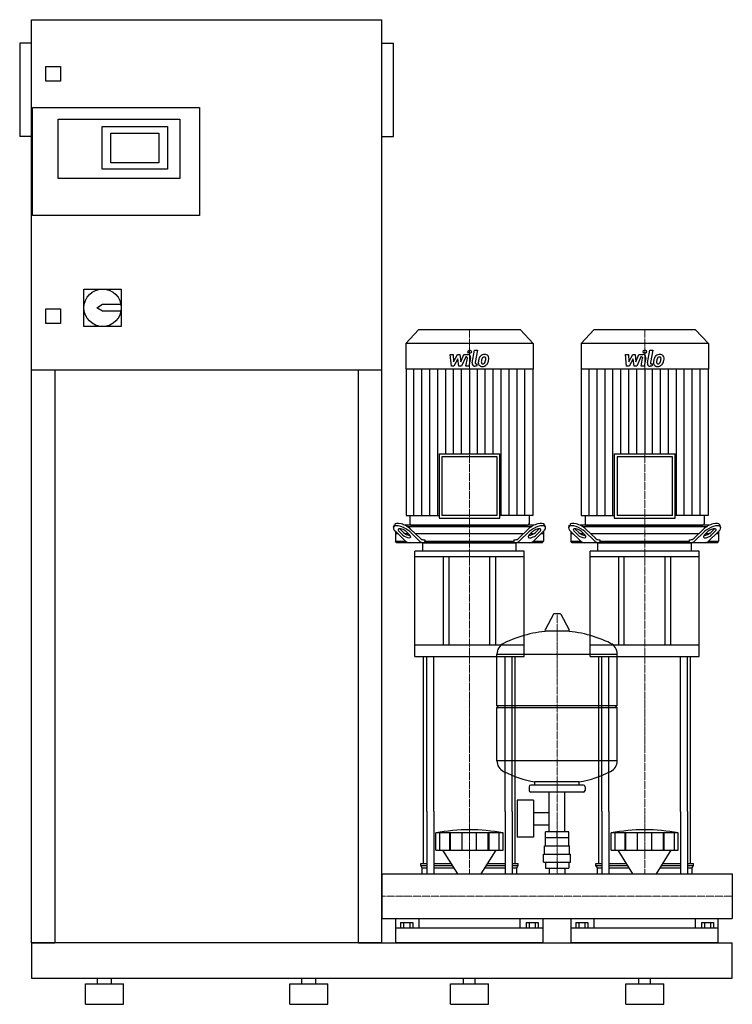
# Model space of a CAD drawing. Extents: x -620 to 600, y 0 to 1685.
import ezdxf

# ---------------------------------------------------------------- set-up
doc = ezdxf.new("R2010")
doc.units = 0
doc.linetypes.add('DASHDOT', pattern=[1, 0.5, -0.25, 0, -0.25])
doc.layers.get('0').update_dxf_attribs({"color": 124})
doc.layers.add('CP_AXIS', color=143, linetype='DASHDOT', lineweight=18)
doc.layers.add('CP_DETAL', color=33, linetype='Continuous')

msp = doc.modelspace()

# ---------------------------------------------------------------- linework, layer by layer
at = {"extrusion": (0, 1, 0)}
for p, q in [((-600, 105), (-600, 1685)), ((-600, 1685), (0, 1685)), ((0, 105), (0, 1685)), ((-620, 1645), (-620, 1485)), ((-600, 1645), (-620, 1645)), ((0, 1645), (20, 1645)), ((20, 1485), (20, 1645)), ((-575, 1580), (-575, 1605)), ((-575, 1605), (-550, 1605)), ((-550, 1605), (-550, 1580)), ((-550, 1580), (-575, 1580)), ((-598, 1350), (-598, 1535)), ((-598, 1535), (-312, 1535)), ((-312, 1535), (-312, 1350)), ((-554, 1515), (-346, 1515)), ((-554, 1413), (-554, 1515)), ((-479, 1502), (-367, 1502)), ((-479, 1429), (-479, 1502)), ((-367, 1502), (-367, 1429)), ((-346, 1515), (-346, 1413)), ((-600, 1485), (-620, 1485)), ((-464, 1440), (-464, 1491)), ((-464, 1491), (-382, 1491)), ((-382, 1491), (-382, 1440)), ((0, 1485), (20, 1485)), ((-382, 1440), (-464, 1440)), ((-367, 1429), (-479, 1429)), ((-346, 1413), (-554, 1413)), ((-312, 1350), (-598, 1350)), ((-510, 1224), (-446, 1224)), ((-510, 1160), (-510, 1224)), ((-446, 1224), (-446, 1160)), ((-488, 1192), (-478, 1198)), ((-478, 1198), (-446.6, 1198)), ((-575, 1190), (-550, 1190)), ((-575, 1165), (-575, 1190)), ((-550, 1190), (-550, 1165)), ((-478, 1186), (-488, 1192)), ((-446.6, 1186), (-478, 1186)), ((-550, 1165), (-575, 1165)), ((-446, 1160), (-510, 1160)), ((62.8, 1154), (41, 1130.9)), ((237.2, 1154), (62.8, 1154)), ((237.2, 1154), (259, 1130.9)), ((362.8, 1154), (341, 1130.9)), ((537.2, 1154), (362.8, 1154)), ((537.2, 1154), (559, 1130.9)), ((259, 1130.9), (41, 1130.9)), ((41, 1130.9), (41, 1087.2)), ((259, 1130.9), (259, 1087.2)), ((559, 1130.9), (341, 1130.9)), ((341, 1130.9), (341, 1087.2)), ((559, 1130.9), (559, 1087.2)), ((0, 1085), (-600, 1085)), ((-560, 1085), (-560, 105)), ((-40, 105), (-40, 1085)), ((259, 1087.2), (41, 1087.2)), ((41.5, 1087.2), (41.5, 836.7)), ((258.5, 1087.2), (258.5, 836.7)), ((559, 1087.2), (341, 1087.2)), ((341.5, 1087.2), (341.5, 836.7)), ((558.5, 1087.2), (558.5, 836.7)), ((97.9, 941.9), (202.1, 941.9)), ((97.9, 941.9), (97.9, 831.7)), ((197.4, 936.9), (102.6, 936.9)), ((102.6, 936.9), (102.6, 836.7)), ((197.4, 836.7), (197.4, 936.9)), ((202.1, 831.7), (202.1, 941.9)), ((397.9, 941.9), (502.1, 941.9)), ((397.9, 941.9), (397.9, 831.7)), ((497.4, 936.9), (402.6, 936.9)), ((402.6, 936.9), (402.6, 836.7)), ((497.4, 836.7), (497.4, 936.9)), ((502.1, 831.7), (502.1, 941.9)), ((41.5, 836.7), (97.9, 836.7)), ((48, 836.7), (48, 822.5)), ((97.9, 831.7), (202.1, 831.7)), ((197.4, 836.7), (102.6, 836.7)), ((258.5, 836.7), (202.1, 836.7)), ((252, 836.7), (252, 822.5)), ((341.5, 836.7), (397.9, 836.7)), ((348, 836.7), (348, 822.5)), ((397.9, 831.7), (502.1, 831.7)), ((497.4, 836.7), (402.6, 836.7)), ((558.5, 836.7), (502.1, 836.7)), ((552, 836.7), (552, 822.5)), ((20, 816.4), (21.5, 820.8)), ((23.5, 809.1), (23.5, 792.5)), ((23.7, 808.9), (40.6, 792.7)), ((35.5, 803.3), (29.7, 808.9)), ((31.2, 813.2), (37, 807.7)), ((261, 820), (39, 820)), ((41.8, 808.9), (47.5, 803.3)), ((43.6, 817.5), (256.4, 817.5)), ((64.7, 792.7), (47.8, 808.9)), ((49.3, 813.2), (65.5, 797.7)), ((50.4, 820), (249.6, 820)), ((234.5, 797.7), (250.7, 813.2)), ((252.2, 808.9), (235.3, 792.7)), ((252.5, 803.3), (258.2, 808.9)), ((259.4, 792.7), (276.3, 808.9)), ((263, 807.7), (268.8, 813.2)), ((270.3, 808.9), (264.5, 803.3)), ((276.5, 809.1), (276.5, 792.5)), ((280, 816.4), (278.5, 820.8)), ((320, 816.4), (321.5, 820.8)), ((323.5, 809.1), (323.5, 792.5)), ((323.7, 808.9), (340.6, 792.7)), ((335.5, 803.3), (329.7, 808.9)), ((331.2, 813.2), (337, 807.7)), ((561, 820), (339, 820)), ((341.8, 808.9), (347.5, 803.3)), ((343.6, 817.5), (556.4, 817.5)), ((364.7, 792.7), (347.8, 808.9)), ((349.3, 813.2), (365.5, 797.7)), ((350.4, 820), (549.6, 820)), ((534.5, 797.7), (550.7, 813.2)), ((552.2, 808.9), (535.3, 792.7)), ((552.5, 803.3), (558.2, 808.9)), ((559.4, 792.7), (576.3, 808.9)), ((563, 807.7), (568.8, 813.2)), ((570.3, 808.9), (564.5, 803.3)), ((576.5, 809.1), (576.5, 792.5)), ((580, 816.4), (578.5, 820.8)), ((27.7, 805), (23.5, 805)), ((23.5, 792.5), (40.8, 792.5)), ((25.6, 790), (23.5, 792.5)), ((45.8, 805), (40.7, 805)), ((242.1, 805), (57.9, 805)), ((71.5, 795), (73.4, 795)), ((73.4, 795), (73.4, 792.5)), ((73.4, 792.5), (226.6, 792.5)), ((226.6, 795), (228.5, 795)), ((226.6, 792.5), (226.6, 795)), ((259.3, 805), (254.2, 805)), ((259.2, 792.5), (276.5, 792.5)), ((276.5, 805), (272.3, 805)), ((274.4, 790), (276.5, 792.5)), ((327.7, 805), (323.5, 805)), ((323.5, 792.5), (340.8, 792.5)), ((325.6, 790), (323.5, 792.5)), ((345.8, 805), (340.7, 805)), ((542.1, 805), (357.9, 805)), ((371.5, 795), (373.4, 795)), ((373.4, 795), (373.4, 792.5)), ((373.4, 792.5), (526.6, 792.5)), ((526.6, 795), (528.5, 795)), ((526.6, 792.5), (526.6, 795)), ((559.3, 805), (554.2, 805)), ((559.2, 792.5), (576.5, 792.5)), ((576.5, 805), (572.3, 805)), ((574.4, 790), (576.5, 792.5)), ((274.4, 790), (25.6, 790)), ((243.5, 775.4), (56.5, 775.4)), ((56.5, 765.7), (56.5, 775.4)), ((70, 775.4), (70, 789)), ((230, 775.4), (230, 789)), ((243.5, 765.7), (243.5, 775.4)), ((574.4, 790), (325.6, 790)), ((543.5, 775.4), (356.5, 775.4)), ((356.5, 765.7), (356.5, 775.4)), ((370, 775.4), (370, 789)), ((530, 775.4), (530, 789)), ((543.5, 765.7), (543.5, 775.4)), ((243.5, 765.7), (56.5, 765.7)), ((56.5, 595), (56.5, 765.7)), ((105, 765.7), (105, 614.5)), ((115, 614.5), (115, 765.7)), ((185, 614.5), (185, 765.7)), ((195, 614.5), (195, 765.7)), ((243.5, 595), (243.5, 765.7)), ((543.5, 765.7), (356.5, 765.7)), ((356.5, 595), (356.5, 765.7)), ((405, 765.7), (405, 614.5)), ((415, 614.5), (415, 765.7)), ((485, 614.5), (485, 765.7)), ((495, 614.5), (495, 765.7)), ((543.5, 595), (543.5, 765.7)), ((293.6, 667.4), (279.4, 640.7)), ((305.3, 668), (294.7, 668)), ((306.4, 667.4), (320.6, 640.7)), ((319.5, 638.8), (280.5, 638.8)), ((243.5, 614.5), (56.5, 614.5)), ((543.5, 614.5), (356.5, 614.5)), ((56.5, 595), (243.5, 595)), ((197, 511.1), (197, 599.3)), ((356.5, 595), (543.5, 595)), ((403, 511.1), (403, 599.3)), ((197, 511.1), (403, 511.1)), ((200, 508.1), (197, 511.1)), ((197, 508.1), (403, 508.1)), ((197, 416.8), (197, 508.1)), ((400, 508.1), (403, 511.1)), ((403, 416.8), (403, 508.1)), ((252, 372.1), (252, 366.1)), ((345, 375.1), (255, 375.1)), ((262, 375.1), (262, 380.6)), ((338, 375.1), (338, 380.6)), ((348, 372.1), (348, 366.1)), ((345, 363.1), (255, 363.1)), ((286.5, 295.1), (286.5, 363.1)), ((313.4, 295.1), (313.4, 363.1)), ((231.6, 349.1), (231.6, 286.1)), ((259.6, 349.1), (231.6, 349.1)), ((259.6, 349.1), (259.6, 286.1)), ((71.5, 240.7), (71.5, 330)), ((76.8, 330), (76.8, 223)), ((88.8, 330), (88.8, 223)), ((211.2, 330), (211.2, 223)), ((223.2, 330), (223.2, 223)), ((228.5, 240.7), (228.5, 330)), ((259.6, 328.2), (286.5, 328.2)), ((371.5, 240.7), (371.5, 330)), ((376.8, 330), (376.8, 223)), ((388.8, 330), (388.8, 223)), ((511.2, 330), (511.2, 223)), ((523.2, 330), (523.2, 223)), ((528.5, 240.7), (528.5, 330)), ((259.6, 306.9), (286.5, 306.9)), ((92.5, 263.7), (92.5, 293.3)), ((99.2, 263.7), (99.2, 293.3)), ((116.4, 263.7), (116.4, 293.3)), ((117.7, 263.7), (117.7, 293.3)), ((137.7, 263.7), (137.7, 293.3)), ((162.3, 263.7), (162.3, 293.3)), ((182.3, 263.7), (182.3, 293.3)), ((183.6, 263.7), (183.6, 293.3)), ((200.8, 263.7), (200.8, 293.3)), ((207.5, 263.7), (207.5, 293.3)), ((280.1, 285.1), (280.1, 295.1)), ((319.9, 295.1), (280.1, 295.1)), ((300, 285.1), (300, 295.1)), ((319.9, 285.1), (319.9, 295.1)), ((392.5, 263.7), (392.5, 293.3)), ((399.2, 263.7), (399.2, 293.3)), ((416.4, 263.7), (416.4, 293.3)), ((417.7, 263.7), (417.7, 293.3)), ((437.7, 263.7), (437.7, 293.3)), ((462.3, 263.7), (462.3, 293.3)), ((482.3, 263.7), (482.3, 293.3)), ((483.6, 263.7), (483.6, 293.3)), ((500.8, 263.7), (500.8, 293.3)), ((507.5, 263.7), (507.5, 293.3)), ((259.6, 286.1), (231.6, 286.1)), ((278.5, 271.1), (321.5, 271.1)), ((278.5, 257.1), (278.5, 271.1)), ((280, 271.1), (280, 285.1)), ((320, 271.1), (320, 285.1)), ((321.5, 257.1), (321.5, 271.1)), ((129.9, 223), (104.5, 263.7)), ((170.1, 223), (195.5, 263.7)), ((277, 257.1), (323, 257.1)), ((277, 243.1), (277, 257.1)), ((323, 243.1), (323, 257.1)), ((429.9, 223), (404.5, 263.7)), ((470.1, 223), (495.5, 263.7)), ((66.5, 240.7), (76.8, 240.7)), ((66.5, 237.3), (66.5, 240.7)), ((66.5, 237.3), (76.8, 237.3)), ((69, 233.8), (66.5, 237.3)), ((88.8, 240.7), (118.9, 240.7)), ((88.8, 237.3), (121, 237.3)), ((179, 237.3), (211.2, 237.3)), ((181.1, 240.7), (211.2, 240.7)), ((223.2, 240.7), (233.5, 240.7)), ((223.2, 237.3), (233.5, 237.3)), ((231, 233.8), (233.5, 237.3)), ((233.5, 237.3), (233.5, 240.7)), ((277, 243.1), (323, 243.1)), ((280.1, 243.1), (280.1, 233.1)), ((300, 243.1), (300, 233.1)), ((319.9, 243.1), (319.9, 233.1)), ((366.5, 240.7), (376.8, 240.7)), ((366.5, 237.3), (366.5, 240.7)), ((366.5, 237.3), (376.8, 237.3)), ((369, 233.8), (366.5, 237.3)), ((388.8, 240.7), (418.9, 240.7)), ((388.8, 237.3), (421, 237.3)), ((479, 237.3), (511.2, 237.3)), ((481.1, 240.7), (511.2, 240.7)), ((523.2, 240.7), (533.5, 240.7)), ((523.2, 237.3), (533.5, 237.3)), ((531, 233.8), (533.5, 237.3)), ((533.5, 237.3), (533.5, 240.7)), ((0, 223), (0, 146.9)), ((0, 223), (0, 146.9)), ((0, 223), (0, 223)), ((0, 223), (600, 223)), ((69, 233.8), (76.8, 233.8)), ((69, 223), (69, 233.8)), ((88.8, 233.8), (123.1, 233.8)), ((176.9, 233.8), (211.2, 233.8)), ((223.2, 233.8), (231, 233.8)), ((231, 223), (231, 233.8)), ((280.1, 233.1), (319.9, 233.1)), ((286.5, 233.1), (286.5, 223)), ((313.4, 233.1), (313.4, 223)), ((369, 233.8), (376.8, 233.8)), ((369, 223), (369, 233.8)), ((388.8, 233.8), (423.1, 233.8)), ((476.9, 233.8), (511.2, 233.8)), ((523.2, 233.8), (531, 233.8)), ((531, 223), (531, 233.8)), ((600, 223), (600, 146.9)), ((600, 223), (600, 146.9)), ((600, 223), (600, 223)), ((0, 150.2), (0, 147.3)), ((0, 146.9), (0, 146.9)), ((0, 146.9), (600, 146.9)), ((24, 105), (24, 146.9)), ((32.1, 140.1), (32.1, 130.5)), ((32.1, 140.1), (52.9, 140.1)), ((37.3, 140.1), (37.3, 130.5)), ((47.7, 140.1), (47.7, 130.5)), ((52.9, 140.1), (52.9, 130.5)), ((63.1, 146.9), (63.1, 130.5)), ((236.9, 130.5), (236.9, 146.9)), ((247.1, 140.1), (267.9, 140.1)), ((247.1, 140.1), (247.1, 130.5)), ((252.3, 140.1), (252.3, 130.5)), ((262.7, 140.1), (262.7, 130.5)), ((267.9, 140.1), (267.9, 130.5)), ((276, 105), (276, 146.9)), ((324, 105), (324, 146.9)), ((332.1, 140.1), (332.1, 130.5)), ((332.1, 140.1), (352.9, 140.1)), ((337.3, 140.1), (337.3, 130.5)), ((347.7, 140.1), (347.7, 130.5)), ((352.9, 140.1), (352.9, 130.5)), ((363.1, 146.9), (363.1, 130.5)), ((536.9, 130.5), (536.9, 146.9)), ((547.1, 140.1), (567.9, 140.1)), ((547.1, 140.1), (547.1, 130.5)), ((552.3, 140.1), (552.3, 130.5)), ((562.7, 140.1), (562.7, 130.5)), ((567.9, 140.1), (567.9, 130.5)), ((576, 105), (576, 146.9)), ((600, 146.9), (600, 146.9)), ((276, 130.5), (24, 130.5)), ((576, 130.5), (324, 130.5)), ((0, 105), (600, 105)), ((600, 45), (600, 105)), ((-600, 45), (600, 45)), ((-507.5, 35), (-442.5, 35)), ((-507.5, 0), (-507.5, 35)), ((-487, 35), (-487, 45)), ((-463, 35), (-463, 45)), ((-442.5, 0), (-442.5, 35)), ((-157.5, 35), (-92.5, 35)), ((-157.5, 0), (-157.5, 35)), ((-137, 35), (-137, 45)), ((-113, 35), (-113, 45)), ((-92.5, 0), (-92.5, 35)), ((117.5, 35), (182.5, 35)), ((117.5, 0), (117.5, 35)), ((140, 35), (140, 45)), ((160, 35), (160, 45)), ((182.5, 0), (182.5, 35)), ((417.5, 35), (482.5, 35)), ((417.5, 0), (417.5, 35)), ((440, 35), (440, 45)), ((460, 35), (460, 45)), ((482.5, 0), (482.5, 35)), ((-507.5, 0), (-442.5, 0)), ((-157.5, 0), (-92.5, 0)), ((117.5, 0), (182.5, 0)), ((417.5, 0), (482.5, 0))]:
    msp.add_line(p, q, dxfattribs=at)
for p, q in [((74.9, 790), (73.4, 792.5)), ((225.1, 790), (226.6, 792.5)), ((374.9, 790), (373.4, 792.5)), ((525.1, 790), (526.6, 792.5)), ((71, 790), (229, 790)), ((371, 790), (529, 790)), ((71.5, 330), (71.5, 595)), ((76.8, 330), (76.8, 595)), ((88.8, 330), (88.8, 595)), ((197, 599.3), (403, 599.3)), ((211.2, 330), (211.2, 595)), ((223.2, 330), (223.2, 595)), ((228.5, 330), (228.5, 595)), ((371.5, 330), (371.5, 595)), ((376.8, 330), (376.8, 595)), ((388.8, 330), (388.8, 595)), ((511.2, 330), (511.2, 595)), ((523.2, 330), (523.2, 595)), ((528.5, 330), (528.5, 595)), ((403, 416.8), (197, 416.8)), ((338, 380.6), (262, 380.6)), ((207.5, 293.3), (92.5, 293.3)), ((507.5, 293.3), (392.5, 293.3)), ((320, 285.1), (280, 285.1)), ((92.5, 263.7), (207.5, 263.7)), ((392.5, 263.7), (507.5, 263.7)), ((0, 146.9), (0, 223)), ((69, 223), (231, 223)), ((369, 223), (531, 223)), ((600, 223), (600, 146.9)), ((-600, 105), (-600, 45)), ((0, 105), (-600, 105)), ((-600, 105), (-560, 105)), ((-600, 105), (-600, 105)), ((-40, 105), (0, 105)), ((276, 105), (24, 105)), ((576, 105), (324, 105))]:
    msp.add_line(p, q)
msp.add_circle((-478, 1192), 32)
for centre, radius, start, end in [((294.7, 666.8), 1.25, 90, 149.0362), ((305.3, 666.8), 1.25, 30.9638, 90), ((280.5, 640), 1.25, 149.0362, 270), ((319.5, 640), 1.25, 270, 30.9638), ((300, 432.1), 207, 92.8162, 116.2545), ((300, 432.1), 207, 63.7455, 87.1838), ((217.5, 599.3), 20.5, 116.2545, 180), ((382.5, 599.3), 20.5, 0, 63.7455), ((217.5, 416.8), 20.5, 180, 243.7455), ((382.5, 416.8), 20.5, 296.2545, 0), ((300, 584), 207, 243.7455, 259.4219), ((300, 584), 207, 280.5781, 296.2545), ((255, 372.1), 3, 90, 180), ((345, 372.1), 3, 0, 90), ((255, 366.1), 3, 180, 270), ((345, 366.1), 3, 270, 0)]:
    msp.add_arc(centre, radius, start, end)
for centre, major_axis, ratio, start_param, end_param in [((35.7, 808.9), (-15.6, 7.9), 0.392858, 4.051115, 7.192708), ((37.3, 813.2), (-15.6, 7.9), 0.392858, 4.051115, 6.335636), ((35.7, 808.9), (-7.82, 3.95), 0.392858, 4.051115, 7.192708), ((37.3, 813.2), (-7.82, 3.95), 0.392858, 0.775185, 0.909523), ((50.4, 822.5), (0, 2.49), 0.945282, 1.570796, 3.141593), ((249.6, 822.5), (0, 2.49), 0.945282, 3.141593, 4.712389), ((262.7, 813.2), (15.6, 7.9), 0.392858, -0.052451, 2.23207), ((264.3, 808.9), (15.6, 7.9), 0.392858, -0.909523, 2.23207), ((264.3, 808.9), (7.82, 3.95), 0.392858, -0.909523, 2.23207), ((262.7, 813.2), (7.82, 3.95), 0.392858, -0.909523, -0.775185), ((335.7, 808.9), (-15.6, 7.9), 0.392858, 4.051115, 7.192708), ((337.3, 813.2), (-15.6, 7.9), 0.392858, 4.051115, 6.335636), ((335.7, 808.9), (-7.82, 3.95), 0.392858, 4.051115, 7.192708), ((337.3, 813.2), (-7.82, 3.95), 0.392858, 0.775185, 0.909523), ((350.4, 822.5), (0, 2.49), 0.945282, 1.570796, 3.141593), ((549.6, 822.5), (0, 2.49), 0.945282, 3.141593, 4.712389), ((562.7, 813.2), (15.6, 7.9), 0.392858, -0.052451, 2.23207), ((564.3, 808.9), (15.6, 7.9), 0.392858, -0.909523, 2.23207), ((564.3, 808.9), (7.82, 3.95), 0.392858, -0.909523, 2.23207), ((562.7, 813.2), (7.82, 3.95), 0.392858, -0.909523, -0.775185), ((41.5, 803.3), (-7.82, 3.95), 0.392858, 0.909523, 4.051115), ((43, 807.7), (-7.82, 3.95), 0.392858, 0.909523, 2.471309), ((46.6, 810), (0, 20), 0.60235, 2.617994, 3.141593), ((70.7, 810), (0, 20), 0.60235, 2.617994, 3.141593), ((71.5, 815), (0, 20), 0.60235, 2.617994, 3.141593), ((228.5, 815), (0, 20), 0.60235, 3.141593, 3.665191), ((229.3, 810), (0, 20), 0.60235, 3.141593, 3.665191), ((258.5, 803.3), (7.82, 3.95), 0.392858, 2.23207, 5.373663), ((257, 807.7), (7.82, 3.95), 0.392858, 3.811876, 5.373663), ((253.4, 810), (0, 20), 0.60235, 3.141593, 3.665191), ((341.5, 803.3), (-7.82, 3.95), 0.392858, 0.909523, 4.051115), ((343, 807.7), (-7.82, 3.95), 0.392858, 0.909523, 2.471309), ((346.6, 810), (0, 20), 0.60235, 2.617994, 3.141593), ((370.7, 810), (0, 20), 0.60235, 2.617994, 3.141593), ((371.5, 815), (0, 20), 0.60235, 2.617994, 3.141593), ((528.5, 815), (0, 20), 0.60235, 3.141593, 3.665191), ((529.3, 810), (0, 20), 0.60235, 3.141593, 3.665191), ((558.5, 803.3), (7.82, 3.95), 0.392858, 2.23207, 5.373663), ((557, 807.7), (7.82, 3.95), 0.392858, 3.811876, 5.373663), ((553.4, 810), (0, 20), 0.60235, 3.141593, 3.665191), ((71, 789), (-1, 0), 0.973054, -1.570796, 0), ((229, 789), (1, 0), 0.973054, 0, 1.570796), ((371, 789), (-1, 0), 0.973054, -1.570796, 0), ((529, 789), (1, 0), 0.973054, 0, 1.570796), ((150, -271.8), (0, 570.5), 0.72791, -0.138907, 0.138907), ((450, -271.8), (0, 570.5), 0.72791, -0.138907, 0.138907)]:
    msp.add_ellipse(centre, major_axis=major_axis, ratio=ratio, start_param=start_param, end_param=end_param)
at = {"layer": 'CP_AXIS'}
for p, q in [((150, 1154), (150, 820)), ((450, 1154), (450, 820)), ((150, 820), (150, 790)), ((450, 820), (450, 790)), ((150, 595), (150, 790)), ((450, 595), (450, 790)), ((300, 223), (300, 668)), ((150, 595), (150, 330)), ((450, 595), (450, 330)), ((150, 330), (150, 223)), ((450, 330), (450, 223)), ((600, 185), (0, 185)), ((0, 185), (0, 185)), ((600, 185), (600, 185))]:
    msp.add_line(p, q, dxfattribs=at)
at = {"layer": 'CP_DETAL'}
for p, q in [((154.6, 1097.5), (158.8, 1119.5)), ((158.8, 1119.5), (163.9, 1119.5)), ((163.9, 1119.5), (159.7, 1098.2)), ((454.6, 1097.5), (458.8, 1119.5)), ((458.8, 1119.5), (463.9, 1119.5)), ((463.9, 1119.5), (459.7, 1098.2)), ((116.9, 1112.1), (122.1, 1112.1)), ((119, 1091.8), (116.9, 1112.1)), ((122.1, 1112.1), (122.9, 1099.5)), ((122.9, 1099.5), (129.5, 1112.1)), ((130.1, 1104.5), (123.4, 1091.8)), ((129.5, 1112.1), (133.4, 1112.1)), ((131.9, 1091.8), (130.1, 1104.5)), ((133.4, 1112.1), (135.1, 1099.5)), ((135.1, 1099.5), (140.2, 1112.1)), ((143.6, 1107.8), (136.3, 1091.8)), ((140.2, 1112.1), (147, 1112.1)), ((144.8, 1107.8), (143.6, 1107.8)), ((143.9, 1091.8), (146.5, 1105.7)), ((151.7, 1106.4), (148.9, 1091.8)), ((161.5, 1096.1), (163.1, 1096.1)), ((163.1, 1096.1), (162.2, 1091.8)), ((416.9, 1112.1), (422.1, 1112.1)), ((419, 1091.8), (416.9, 1112.1)), ((422.1, 1112.1), (422.9, 1099.5)), ((422.9, 1099.5), (429.5, 1112.1)), ((430.1, 1104.5), (423.4, 1091.8)), ((429.5, 1112.1), (433.4, 1112.1)), ((431.9, 1091.8), (430.1, 1104.5)), ((433.4, 1112.1), (435.1, 1099.5)), ((435.1, 1099.5), (440.2, 1112.1)), ((443.6, 1107.8), (436.3, 1091.8)), ((440.2, 1112.1), (447, 1112.1)), ((444.8, 1107.8), (443.6, 1107.8)), ((443.9, 1091.8), (446.5, 1105.7)), ((451.7, 1106.4), (448.9, 1091.8)), ((461.5, 1096.1), (463.1, 1096.1)), ((463.1, 1096.1), (462.2, 1091.8)), ((55, 836.7), (55, 1087.2)), ((68.6, 836.7), (68.6, 1087.2)), ((82.2, 836.7), (82.2, 1087.2)), ((95.7, 836.7), (95.7, 1087.2)), ((109.3, 941.9), (109.3, 1087.2)), ((123.4, 1091.8), (119, 1091.8)), ((122.9, 941.9), (122.9, 1087.2)), ((136.3, 1091.8), (131.9, 1091.8)), ((136.4, 941.9), (136.4, 1087.2)), ((148.9, 1091.8), (143.9, 1091.8)), ((150, 1087.2), (150, 941.9)), ((162.2, 1091.8), (159.3, 1091.8)), ((163.6, 941.9), (163.6, 1087.2)), ((177.1, 941.9), (177.1, 1087.2)), ((190.7, 941.9), (190.7, 1087.2)), ((204.3, 836.7), (204.3, 1087.2)), ((217.8, 836.7), (217.8, 1087.2)), ((231.4, 836.7), (231.4, 1087.2)), ((245, 836.7), (245, 1087.2)), ((355, 836.7), (355, 1087.2)), ((368.6, 836.7), (368.6, 1087.2)), ((382.2, 836.7), (382.2, 1087.2)), ((395.7, 836.7), (395.7, 1087.2)), ((409.3, 941.9), (409.3, 1087.2)), ((423.4, 1091.8), (419, 1091.8)), ((422.9, 941.9), (422.9, 1087.2)), ((436.3, 1091.8), (431.9, 1091.8)), ((436.4, 941.9), (436.4, 1087.2)), ((448.9, 1091.8), (443.9, 1091.8)), ((450, 1087.2), (450, 941.9)), ((462.2, 1091.8), (459.3, 1091.8)), ((463.6, 941.9), (463.6, 1087.2)), ((477.1, 941.9), (477.1, 1087.2)), ((490.7, 941.9), (490.7, 1087.2)), ((504.3, 836.7), (504.3, 1087.2)), ((517.8, 836.7), (517.8, 1087.2)), ((531.4, 836.7), (531.4, 1087.2)), ((545, 836.7), (545, 1087.2))]:
    msp.add_line(p, q, dxfattribs=at)
for centre in [(150.3, 1116.8), (450.3, 1116.8)]:
    msp.add_circle(centre, 3, dxfattribs=at)
for centre, radius, start, end in [((176, 1102.2), 10.1, 89.3287, 131.1984), ((176.5, 1105.3), 6.97, 39.8625, 93.7877), ((476, 1102.2), 10.1, 89.3287, 131.1984), ((476.5, 1105.3), 6.97, 39.8625, 93.7877), ((144.8, 1106), 1.8, 349.1282, 90.0361), ((147, 1107.3), 4.8, 349.1463, 90.1097), ((159.3, 1096.6), 4.8, 169.0042, 270), ((161.5, 1097.9), 1.8, 169.0041, 270), ((171.3, 1097.8), 6.29, 173.443, 216.7902), ((189.1, 1097.1), 24, 168.3333, 176.5259), ((183.1, 1099.2), 17.7, 153.1115, 171.0742), ((175.5, 1102.6), 9.44, 130.4936, 150.8647), ((187.6, 1098.3), 17.4, 167.8511, 176.8316), ((173.4, 1098.9), 3.17, 173.0647, 215.6723), ((197.6, 1096.8), 27.5, 165.0104, 169.1866), ((172.7, 1098.7), 2.55, 220.254, 274.7357), ((176.4, 1102.8), 5.44, 132.3225, 168.5446), ((175.1, 1104), 3.72, 88.6944, 130.5967), ((172.3, 1105), 8.93, 274.1845, 282.2301), ((173.1, 1099.9), 3.72, 287.2372, 310.2783), ((175.3, 1104.4), 3.39, 69.364, 91.2833), ((172.5, 1100.5), 4.57, 311.1381, 334.8162), ((175.7, 1105.5), 2.23, 38.8919, 68.6227), ((162.6, 1104.6), 15.2, 336.5302, 350.0633), ((175, 1105.1), 3.02, 358.4755, 35.933), ((158.7, 1105.5), 19.3, 349.3761, 358.4794), ((172.3, 1101.6), 10, 311.0023, 344.0583), ((177, 1106.1), 6.13, 357.2175, 36.9176), ((153.4, 1107.6), 29.8, 343.0634, 349.1605), ((162.8, 1106.3), 20.4, 347.7846, 358.7587), ((444.8, 1106), 1.8, 349.1282, 90.0361), ((447, 1107.3), 4.8, 349.1463, 90.1097), ((459.3, 1096.6), 4.8, 169.0042, 270), ((461.5, 1097.9), 1.8, 169.0041, 270), ((471.3, 1097.8), 6.29, 173.443, 216.7902), ((489.1, 1097.1), 24, 168.3333, 176.5259), ((483.1, 1099.2), 17.7, 153.1115, 171.0742), ((475.5, 1102.6), 9.44, 130.4936, 150.8647), ((487.6, 1098.3), 17.4, 167.8511, 176.8316), ((473.4, 1098.9), 3.17, 173.0647, 215.6723), ((497.6, 1096.8), 27.5, 165.0104, 169.1866), ((472.7, 1098.7), 2.55, 220.254, 274.7357), ((476.4, 1102.8), 5.44, 132.3225, 168.5446), ((475.1, 1104), 3.72, 88.6944, 130.5967), ((472.3, 1105), 8.93, 274.1845, 282.2301), ((473.1, 1099.9), 3.72, 287.2372, 310.2783), ((475.3, 1104.4), 3.39, 69.364, 91.2833), ((472.5, 1100.5), 4.57, 311.1381, 334.8162), ((475.7, 1105.5), 2.23, 38.8919, 68.6227), ((462.6, 1104.6), 15.2, 336.5302, 350.0633), ((475, 1105.1), 3.02, 358.4755, 35.933), ((458.7, 1105.5), 19.3, 349.3761, 358.4794), ((472.3, 1101.6), 10, 311.0023, 344.0583), ((477, 1106.1), 6.13, 357.2175, 36.9176), ((453.4, 1107.6), 29.8, 343.0634, 349.1605), ((462.8, 1106.3), 20.4, 347.7846, 358.7587), ((171.6, 1098.4), 6.79, 219.1176, 274.2411), ((172.1, 1101.9), 10.3, 269.6738, 310.639), ((471.6, 1098.4), 6.79, 219.1176, 274.2411), ((472.1, 1101.9), 10.3, 269.6738, 310.639)]:
    msp.add_arc(centre, radius, start, end, dxfattribs=at)

doc.saveas('drawing.dxf')
